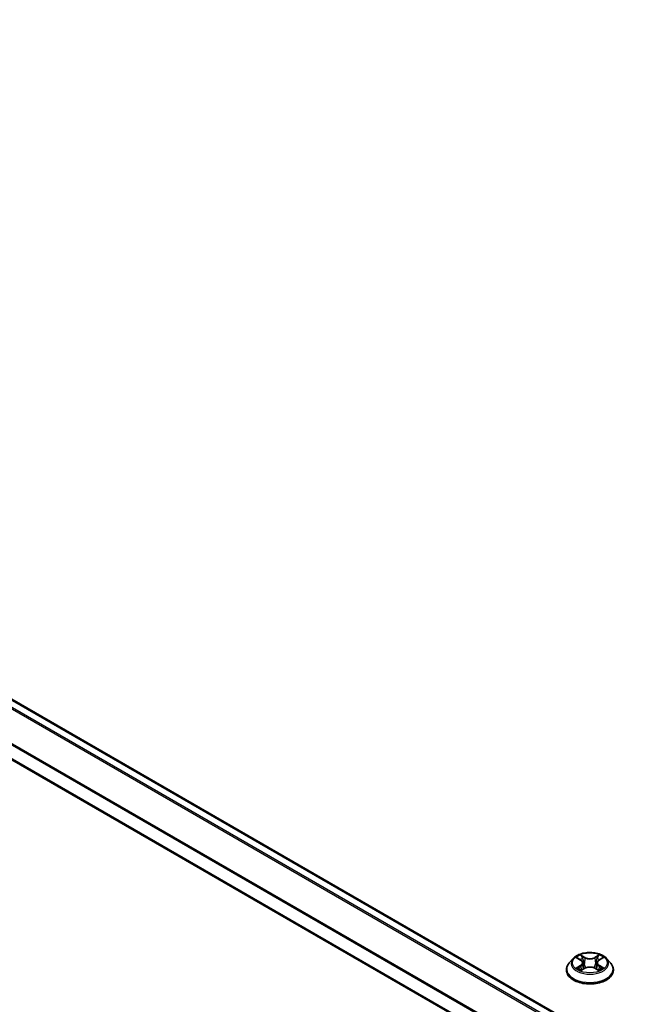
# Model space of a CAD drawing. Units: millimetres. Extents: x 7 to 8865, y 4 to 1550.
# Drawn here: x 24 to 32, y 99 to 112 of the extents above; entities that cross this region are included whole.
import ezdxf

# ---------------------------------------------------------------- set-up
doc = ezdxf.new("R2010")
doc.units = ezdxf.units.MM
doc.header["$LTSCALE"] = 0.5
doc.layers.get('Defpoints').update_dxf_attribs({"lineweight": 25})
for name, color, linetype, lineweight in [('Dimension (ISO)', 7, 'Continuous', 18), ('Visible (ISO)', 7, 'Continuous', 35), ('Visible Narrow (ISO)', 7, 'Continuous', 25)]:
    doc.layers.add(name, color=color, linetype=linetype, lineweight=lineweight)
doc.styles.add('Note Text (TK)', font='MS PGothic.ttf')
doc.dimstyles.new('Default - Method 1b (TK)', dxfattribs={"dimscale": 0.5, "dimtxt": 2.5, "dimasz": 2.5, "dimexe": 1, "dimexo": 1.5, "dimgap": 1, "dimtad": 1, "dimrnd": 1e-08, "dimdsep": 46, "dimtxsty": 'Note Text (TK)', "dimblk": 'OPEN', "dimcen": 0.09, "dimdle": 5, "dimclrd": 100, "dimclre": 100, "dimclrt": 7, "dimadec": 1, "dimazin": 1, "dimtfac": 1, "dimtmove": 0, "dimatfit": 3, "dimldrblk": 'OPEN', "dimfxl": 1, "dimtolj": 1, "dimlwd": -1, "dimlwe": -1, "dimarcsym": 0})

# ---------------------------------------------------------------- blocks, each defined once
blk = doc.blocks.new('_Open')
at = {"color": 0, "linetype": 'ByBlock', "lineweight": -2}
for p, q in [((-1, 0.1667), (0, 0)), ((-1, -0.1667), (0, 0)), ((0, 0), (-1, 0))]:
    blk.add_line(p, q, dxfattribs=at)
blk = doc.blocks.new('*D19')
at = {"layer": 'Defpoints', "color": 0}
for p in [(31.655, 117.436), (68.041, 103.285), (61.758, 99.658)]:
    blk.add_point(p, dxfattribs=at)
at = {"layer": 'Dimension (ISO)', "color": 100}
for p, q in [((32.403, 117.867), (38.305, 121.275)), ((38.885, 120.356), (66.962, 103.917)), ((62.506, 100.09), (68.539, 103.573))]:
    blk.add_line(p, q, dxfattribs=at)
at = {"layer": 'Dimension (ISO)', "color": 100, "xscale": 1.25, "yscale": 1.25, "zscale": 1.25}
for p, rotation in [((37.807, 120.987), 149.650681208636), ((68.041, 103.285), 329.6506812086361)]:
    blk.add_blockref('_Open', p, dxfattribs=dict(at, rotation=rotation))
at = {"layer": 'Dimension (ISO)', "color": 7, "insert": (52.257, 113.697), "char_height": 1.25, "attachment_point": 4, "rotation": 329.6507, "style": 'Note Text (TK)'}
blk.add_mtext('\\A1;{\\Q29.651;\\W0.819;\\H0.816x; \\fＭＳ Ｐゴシック|b0|i0;430}', dxfattribs=at)

msp = doc.modelspace()

# ---------------------------------------------------------------- linework, layer by layer
at = {"layer": 'Visible (ISO)'}
for p, q in [((44.17979, 91.76538), (17.33533, 107.26403)), ((43.90583, 91.17657), (17.06492, 106.67318)), ((31.2786, 100.01691), (31.229, 99.96157)), ((31.32715, 100.02282), (31.36969, 99.99745)), ((31.59752, 99.99761), (31.63993, 100.02304)), ((31.68876, 100.01691), (31.73837, 99.96157)), ((31.37788, 99.87137), (31.42205, 99.89606)), ((31.39599, 99.96244), (31.40419, 99.88607)), ((31.5456, 99.89615), (31.58989, 99.87151)), ((31.57138, 99.9627), (31.56319, 99.88637)), ((31.19368, 99.87325), (31.19368, 99.87658)), ((31.77368, 99.87325), (31.77368, 99.87658))]:
    msp.add_line(p, q, dxfattribs=at)
for points, knots in [([(31.68876, 100.01691), (31.67649, 100.0306), (31.66091, 100.04261), (31.62414, 100.06329), (31.60272, 100.0718), (31.55675, 100.08422), (31.53221, 100.08815), (31.48247, 100.09116), (31.45729, 100.09028), (31.40855, 100.08379), (31.38501, 100.07819), (31.34174, 100.06258), (31.32204, 100.05256), (31.29526, 100.03339), (31.28628, 100.02548), (31.2786, 100.01691)], [1.26170961, 1.26170961, 1.26170961, 1.26170961, 1.58272253, 1.58272253, 1.91715113, 1.91715113, 2.25022858, 2.25022858, 2.58154202, 2.58154202, 2.91327793, 2.91327793, 3.2472559, 3.2472559, 3.44816904, 3.44816904, 3.44816904, 3.44816904]), ([(31.229, 99.96157), (31.22453, 99.95659), (31.22043, 99.95143), (31.21304, 99.9408), (31.20974, 99.93533), (31.20402, 99.92412), (31.20159, 99.91837), (31.19767, 99.90668), (31.19618, 99.90072), (31.19419, 99.88871), (31.19368, 99.88264), (31.19368, 99.87658)], [3.448169036, 3.448169036, 3.448169036, 3.448169036, 3.543682358, 3.543682358, 3.639195681, 3.639195681, 3.734709003, 3.734709003, 3.830222325, 3.830222325, 3.925735648, 3.925735648, 3.925735648, 3.925735648]), ([(31.34661, 99.89271), (31.34842, 99.89121), (31.35039, 99.8897), (31.3546, 99.88668), (31.35685, 99.88518), (31.36162, 99.88222), (31.36415, 99.88076), (31.36947, 99.87789), (31.37226, 99.87649), (31.37687, 99.87433), (31.37862, 99.87354), (31.3804, 99.87278)], [4.534917946, 4.534917946, 4.534917946, 4.534917946, 4.605062138, 4.605062138, 4.67520633, 4.67520633, 4.745350522, 4.745350522, 4.815494714, 4.815494714, 4.856540827, 4.856540827, 4.856540827, 4.856540827]), ([(31.39599, 99.96244), (31.39569, 99.96516), (31.39507, 99.96786), (31.39319, 99.97313), (31.39193, 99.97569), (31.38886, 99.98064), (31.38704, 99.98301), (31.38289, 99.98754), (31.38056, 99.9897), (31.37545, 99.99376), (31.37267, 99.99567), (31.36969, 99.99745)], [0.84604635, 0.84604635, 0.84604635, 0.84604635, 0.987505687, 0.987505687, 1.128965024, 1.128965024, 1.270424361, 1.270424361, 1.411883697, 1.411883697, 1.553343034, 1.553343034, 1.553343034, 1.553343034]), ([(31.5456, 99.89615), (31.53892, 99.89986), (31.53133, 99.90293), (31.515, 99.9076), (31.50625, 99.90919), (31.48837, 99.91078), (31.47922, 99.91077), (31.46134, 99.90916), (31.45261, 99.90756), (31.43629, 99.90287), (31.42872, 99.89978), (31.42205, 99.89606)], [1.58824962, 1.58824962, 1.58824962, 1.58824962, 1.89542757, 1.89542757, 2.20260552, 2.20260552, 2.50978346, 2.50978346, 2.81696141, 2.81696141, 3.12413936, 3.12413936, 3.12413936, 3.12413936]), ([(31.59752, 99.99761), (31.59455, 99.99584), (31.59179, 99.99393), (31.58671, 99.98987), (31.5844, 99.98772), (31.58027, 99.9832), (31.57847, 99.98083), (31.57541, 99.97591), (31.57416, 99.97335), (31.57229, 99.9681), (31.57167, 99.96541), (31.57138, 99.9627)], [3.159045946, 3.159045946, 3.159045946, 3.159045946, 3.300003215, 3.300003215, 3.440960485, 3.440960485, 3.581917754, 3.581917754, 3.722875023, 3.722875023, 3.863832292, 3.863832292, 3.863832292, 3.863832292]), ([(31.58733, 99.87294), (31.5891, 99.8737), (31.59082, 99.87448), (31.59541, 99.87663), (31.59819, 99.87804), (31.60349, 99.88091), (31.60601, 99.88238), (31.61077, 99.88535), (31.61301, 99.88685), (31.6172, 99.88986), (31.61915, 99.89137), (31.62095, 99.89287)], [6.139363891, 6.139363891, 6.139363891, 6.139363891, 6.180066537, 6.180066537, 6.25022222, 6.25022222, 6.320377903, 6.320377903, 6.390533587, 6.390533587, 6.46068927, 6.46068927, 6.46068927, 6.46068927]), ([(31.77368, 99.87658), (31.77368, 99.88264), (31.77318, 99.88871), (31.77119, 99.90072), (31.7697, 99.90668), (31.76578, 99.91837), (31.76335, 99.92412), (31.75763, 99.93533), (31.75433, 99.9408), (31.74693, 99.95143), (31.74284, 99.95659), (31.73837, 99.96157)], [0.784142994, 0.784142994, 0.784142994, 0.784142994, 0.879656317, 0.879656317, 0.975169639, 0.975169639, 1.070682962, 1.070682962, 1.166196284, 1.166196284, 1.261709606, 1.261709606, 1.261709606, 1.261709606]), ([(31.19368, 99.87325), (31.19368, 99.85537), (31.19839, 99.83753), (31.21668, 99.80337), (31.23058, 99.78711), (31.26645, 99.75761), (31.28872, 99.7445), (31.33911, 99.7231), (31.36725, 99.71484), (31.4264, 99.70395), (31.45741, 99.70132), (31.51923, 99.70191), (31.55004, 99.70511), (31.60847, 99.71707), (31.63608, 99.72583), (31.68538, 99.74817), (31.70705, 99.76176), (31.74202, 99.7926), (31.75537, 99.80986), (31.77027, 99.84277), (31.77368, 99.858), (31.77368, 99.87325)], [3.92573565, 3.92573565, 3.92573565, 3.92573565, 4.22544623, 4.22544623, 4.53785721, 4.53785721, 4.86235025, 4.86235025, 5.18807819, 5.18807819, 5.51282866, 5.51282866, 5.83718351, 5.83718351, 6.16201761, 6.16201761, 6.48781501, 6.48781501, 6.81173006, 6.81173006, 7.0673283, 7.0673283, 7.0673283, 7.0673283])]:
    msp.add_open_spline(points, degree=3, knots=knots, dxfattribs=at)
at = {"layer": 'Visible Narrow (ISO)'}
for p, q in [((17.23124, 107.20523), (44.07846, 91.70498)), ((44.09277, 91.71514), (17.24211, 107.21738)), ((17.32033, 107.26254), (44.171, 91.76031)), ((17.0587, 106.86063), (43.90583, 91.36043)), ((43.90641, 91.37434), (17.06198, 106.87298)), ((43.90583, 91.18672), (17.0587, 106.68691)), ((31.3129, 100.02958), (31.36713, 99.99724)), ((31.4242, 100.03027), (31.36805, 100.0615)), ((31.38545, 100.04411), (31.42074, 100.02447)), ((31.42074, 100.02447), (31.41571, 99.95366)), ((31.59889, 100.06167), (31.54287, 100.03036)), ((31.54634, 100.02456), (31.58155, 100.04425)), ((31.54634, 100.02456), (31.55139, 99.95376)), ((31.60009, 99.99741), (31.65418, 100.02983)), ((31.36728, 99.92872), (31.31319, 99.8963)), ((31.33686, 99.90262), (31.37087, 99.923)), ((31.36848, 99.86446), (31.42449, 99.89577)), ((31.37087, 99.923), (31.37438, 99.8755)), ((31.54317, 99.89586), (31.59932, 99.86463)), ((31.59666, 99.92317), (31.59314, 99.87557)), ((31.59666, 99.92317), (31.63075, 99.90283)), ((31.65446, 99.89655), (31.60024, 99.92889))]:
    msp.add_line(p, q, dxfattribs=at)
for centre, major_axis, ratio, start_param, end_param in [((31.48368, 99.95564), (-0.23092, 0), 0.57735027, 5.8056187, 9.90234457), ((31.48368, 99.96307), (-0.20601, 0), 0.57735027, 5.30835779, 5.68972683), ((31.48368, 99.94039), (0.16122, 0), 0.57735027, 2.17754948, 2.42166864), ((31.38199, 100.04239), (-0.00408, -0.00289), 0.18439204, 1.04246568, 2.43764785), ((31.39431, 100.01654), (-0.00482, -0.00134), 0.22318489, 3.85259361, 5.20801673), ((31.4242, 100.02619), (-0.00243, -0.00437), 0.56644853, 3.91780996, 5.40133983), ((31.48346, 100.06206), (0.0904, 0), 0.57735027, 3.94569928, 5.48158902), ((31.48346, 100.06579), (-0.08542, 0), 0.57735027, 0.80410662, 2.33999637), ((31.54287, 100.02627), (0.00244, -0.00436), 0.56792295, 0.88063355, 2.36416342), ((31.57273, 100.01667), (-0.00482, 0.00133), 0.22265124, 4.21878744, 5.57421056), ((31.48368, 99.94039), (0.16122, 0), 0.57735027, 0.72201669, 0.96655351), ((31.58502, 100.04254), (-0.00409, 0.00288), 0.18555451, 0.7022415, 2.09742367), ((31.48368, 99.96307), (-0.20601, 0), 0.57735027, 3.73756146, 4.11893051), ((31.48368, 99.88547), (-0.28677, 0), 0.57735027, 5.8056187, 9.90234457), ((31.48368, 99.96307), (0.20601, 0), 0.57735027, 3.73756146, 4.11893051), ((31.34045, 99.90098), (-0.00096, -0.00491), 0.78038293, 4.52721949, 5.92240166), ((31.35492, 99.8906), (-0.00425, -0.00263), 0.7301052, 5.16471959, 5.77371022), ((31.36713, 99.99316), (0.00256, 0.00429), 0.58662611, 0, 0.79362948), ((31.30576, 99.96294), (0.08542, 0), 0.57735027, 5.51649561, 7.05238535), ((31.36728, 99.92464), (0.00257, -0.00429), 0.58804994, 0.86313374, 2.34666361), ((31.30576, 99.95921), (0.0904, 0), 0.57735027, 5.51649561, 6.34508866), ((31.41225, 99.95194), (-0.00482, -0.00134), 0.22315161, 3.85258688, 5.20363283), ((31.42449, 99.89169), (-0.00244, 0.00436), 0.56792295, 5.50575607, 6.28318531), ((31.48391, 99.86034), (0.08542, 0), 0.57735027, 0.80410662, 2.33999637), ((31.54317, 99.89178), (0.00243, 0.00437), 0.56644853, 0, 0.77621731), ((31.55486, 99.95205), (-0.00482, 0.00133), 0.2226179, 4.22317131, 5.57421726), ((31.66161, 99.96319), (-0.08542, 0), 0.57735027, 5.51649561, 7.05238535), ((31.66161, 99.95947), (-0.0904, 0), 0.57735027, 6.22128195, 7.05238535), ((31.60024, 99.92481), (-0.00256, -0.00429), 0.58662611, 3.93522214, 5.418752), ((31.60009, 99.99333), (-0.00257, 0.00429), 0.58804994, 5.48825626, 6.28318531), ((31.48368, 99.96307), (0.20601, 0), 0.57735027, 5.30835779, 5.68972683), ((31.61267, 99.89079), (-0.00425, 0.00264), 0.72936657, 3.64751667, 4.26260599), ((31.62717, 99.90119), (0.00096, -0.00491), 0.77912361, 0.36141328, 1.75659544), ((31.48368, 99.87658), (-0.29, 0), 0.57735027, 0, 3.14159265), ((31.48368, 99.87325), (0.29, 0), 0.57735027, 3.14159265, 6.28318531)]:
    msp.add_ellipse(centre, major_axis=major_axis, ratio=ratio, start_param=start_param, end_param=end_param, dxfattribs=at)
msp.add_ellipse((31.48368, 99.96307), major_axis=(0.21415, 0), ratio=0.57735027, dxfattribs=at)
for points, knots in [([(31.33683, 100.01705), (31.33603, 100.01795), (31.33517, 100.0188), (31.33211, 100.02149), (31.32972, 100.0231), (31.32499, 100.02565), (31.32268, 100.02666), (31.31787, 100.02837), (31.31537, 100.02906), (31.3129, 100.02958)], [0.001927906, 0.001927906, 0.001927906, 0.001927906, 0.0059340385, 0.0059340385, 0.0154285, 0.0154285, 0.0237449879, 0.0237449879, 0.0323943032, 0.0323943032, 0.0323943032, 0.0323943032]), ([(31.3129, 100.02958), (31.31516, 100.02873), (31.31743, 100.02779), (31.32184, 100.02575), (31.32397, 100.02466), (31.32641, 100.02326), (31.32678, 100.02304), (31.32715, 100.02282)], [-0.0323943032, -0.0323943032, -0.0323943032, -0.0323943032, -0.0237449879, -0.0237449879, -0.0154285, -0.0154285, -0.0139276442, -0.0139276442, -0.0139276442, -0.0139276442]), ([(31.38545, 100.04411), (31.38381, 100.0457), (31.38222, 100.04734), (31.37819, 100.05152), (31.37583, 100.05401), (31.37166, 100.05818), (31.36984, 100.05992), (31.36805, 100.0615)], [-0.0320559737, -0.0320559737, -0.0320559737, -0.0320559737, -0.0236501899, -0.0236501899, -0.0102009359, -0.0102009359, 0.0003383294, 0.0003383294, 0.0003383294, 0.0003383294]), ([(31.36805, 100.0615), (31.36916, 100.05976), (31.37028, 100.05776), (31.37298, 100.05278), (31.37456, 100.0497), (31.37763, 100.04441), (31.37892, 100.04232), (31.38039, 100.04028)], [-0.0003383294, -0.0003383294, -0.0003383294, -0.0003383294, 0.0102009359, 0.0102009359, 0.0236501899, 0.0236501899, 0.0320559737, 0.0320559737, 0.0320559737, 0.0320559737]), ([(31.38039, 100.04028), (31.38292, 100.0368), (31.38517, 100.03304), (31.38902, 100.02514), (31.3906, 100.021), (31.39176, 100.01685)], [-0.0289828459, -0.0289828459, -0.0289828459, -0.0289828459, -0.0145850634, -0.0145850634, 0, 0, 0, 0]), ([(31.39777, 100.01826), (31.3965, 100.02282), (31.39478, 100.02738), (31.39061, 100.0361), (31.38817, 100.04026), (31.38545, 100.04411)], [0, 0, 0, 0, 0.0145850634, 0.0145850634, 0.0289828459, 0.0289828459, 0.0289828459, 0.0289828459]), ([(31.39176, 100.01685), (31.39475, 100.00609), (31.39774, 99.99532), (31.40373, 99.97379), (31.40672, 99.96302), (31.40971, 99.95226)], [-0.0687798542, -0.0687798542, -0.0687798542, -0.0687798542, -0.0343899271, -0.0343899271, 0, 0, 0, 0]), ([(31.41571, 99.95366), (31.41272, 99.96442), (31.40973, 99.97519), (31.40375, 99.99672), (31.40076, 100.00749), (31.39777, 100.01826)], [0, 0, 0, 0, 0.0343899271, 0.0343899271, 0.0687798542, 0.0687798542, 0.0687798542, 0.0687798542]), ([(31.56927, 100.01838), (31.56629, 100.00761), (31.56331, 99.99684), (31.55735, 99.9753), (31.55437, 99.96453), (31.55139, 99.95376)], [0, 0, 0, 0, 0.0343899271, 0.0343899271, 0.0687798542, 0.0687798542, 0.0687798542, 0.0687798542]), ([(31.55738, 99.95237), (31.56037, 99.96314), (31.56335, 99.97391), (31.56931, 99.99545), (31.5723, 100.00622), (31.57528, 100.01699)], [-0.0687798542, -0.0687798542, -0.0687798542, -0.0687798542, -0.0343899271, -0.0343899271, 0, 0, 0, 0]), ([(31.58155, 100.04425), (31.57882, 100.04037), (31.57637, 100.03618), (31.57222, 100.02745), (31.57052, 100.02292), (31.56927, 100.01838)], [0, 0, 0, 0, 0.014491423, 0.014491423, 0.0289828459, 0.0289828459, 0.0289828459, 0.0289828459]), ([(31.57528, 100.01699), (31.57642, 100.02111), (31.57798, 100.02522), (31.58181, 100.03313), (31.58408, 100.03693), (31.58661, 100.04043)], [-0.0289828459, -0.0289828459, -0.0289828459, -0.0289828459, -0.014491423, -0.014491423, 0, 0, 0, 0]), ([(31.59889, 100.06167), (31.59742, 100.06036), (31.59594, 100.05896), (31.59301, 100.05607), (31.59156, 100.05458), (31.58842, 100.05131), (31.58671, 100.0495), (31.58383, 100.04652), (31.58271, 100.04537), (31.58155, 100.04425)], [-0.0323943032, -0.0323943032, -0.0323943032, -0.0323943032, -0.0237449879, -0.0237449879, -0.0154285, -0.0154285, -0.0059340385, -0.0059340385, 0, 0, 0, 0]), ([(31.58661, 100.04043), (31.58765, 100.04187), (31.58859, 100.04334), (31.59088, 100.04712), (31.59211, 100.04939), (31.59427, 100.05343), (31.59521, 100.05523), (31.59707, 100.05864), (31.59798, 100.06024), (31.59889, 100.06167)], [0, 0, 0, 0, 0.0059340385, 0.0059340385, 0.0154285, 0.0154285, 0.0237449879, 0.0237449879, 0.0323943032, 0.0323943032, 0.0323943032, 0.0323943032]), ([(31.65418, 100.02983), (31.65116, 100.02918), (31.64812, 100.0283), (31.6414, 100.02565), (31.63779, 100.02372), (31.63301, 100.02004), (31.63155, 100.0187), (31.63025, 100.01723)], [-0.0003383294, -0.0003383294, -0.0003383294, -0.0003383294, 0.0102009359, 0.0102009359, 0.0236501899, 0.0236501899, 0.0301674037, 0.0301674037, 0.0301674037, 0.0301674037]), ([(31.63993, 100.02304), (31.64188, 100.02421), (31.6439, 100.02529), (31.64866, 100.02761), (31.65143, 100.02879), (31.65418, 100.02983)], [-0.0181570479, -0.0181570479, -0.0181570479, -0.0181570479, -0.0102009359, -0.0102009359, 0.0003383294, 0.0003383294, 0.0003383294, 0.0003383294]), ([(31.33686, 99.90262), (31.33519, 99.9023), (31.33333, 99.90195), (31.32824, 99.90087), (31.32489, 99.90006), (31.3187, 99.89825), (31.31593, 99.89734), (31.31319, 99.8963)], [-0.0320559737, -0.0320559737, -0.0320559737, -0.0320559737, -0.0236501899, -0.0236501899, -0.0102009359, -0.0102009359, 0.0003383294, 0.0003383294, 0.0003383294, 0.0003383294]), ([(31.31319, 99.8963), (31.3162, 99.89695), (31.31925, 99.89735), (31.32597, 99.89781), (31.32958, 99.89773), (31.33481, 99.89723), (31.33666, 99.89695), (31.3382, 99.89665)], [-0.0003383294, -0.0003383294, -0.0003383294, -0.0003383294, 0.0102009359, 0.0102009359, 0.0236501899, 0.0236501899, 0.0320559737, 0.0320559737, 0.0320559737, 0.0320559737]), ([(31.35133, 99.89224), (31.34958, 99.89507), (31.34744, 99.89739), (31.34255, 99.90088), (31.33981, 99.90205), (31.33686, 99.90262)], [0, 0, 0, 0, 0.0145850634, 0.0145850634, 0.0289828459, 0.0289828459, 0.0289828459, 0.0289828459]), ([(31.3382, 99.89665), (31.34085, 99.89616), (31.34331, 99.89512), (31.34588, 99.89329), (31.34625, 99.89301), (31.34661, 99.89271)], [-0.0289828459, -0.0289828459, -0.0289828459, -0.0289828459, -0.0145850634, -0.0145850634, -0.0120911662, -0.0120911662, -0.0120911662, -0.0120911662]), ([(31.40971, 99.95226), (31.41399, 99.93688), (31.4189, 99.92178), (31.42558, 99.90433), (31.42664, 99.90165), (31.42773, 99.89897)], [-0.0982412545, -0.0982412545, -0.0982412545, -0.0982412545, -0.0491206273, -0.0491206273, -0.0401236677, -0.0401236677, -0.0401236677, -0.0401236677]), ([(31.43248, 99.90106), (31.4315, 99.90362), (31.43055, 99.90618), (31.42434, 99.92342), (31.41973, 99.93842), (31.41571, 99.95366)], [0.0404886959, 0.0404886959, 0.0404886959, 0.0404886959, 0.0491206273, 0.0491206273, 0.0982412545, 0.0982412545, 0.0982412545, 0.0982412545]), ([(31.55139, 99.95376), (31.54738, 99.93851), (31.54279, 99.92351), (31.53661, 99.90632), (31.53568, 99.90381), (31.53473, 99.90131)], [0, 0, 0, 0, 0.0491206273, 0.0491206273, 0.0575582425, 0.0575582425, 0.0575582425, 0.0575582425]), ([(31.53949, 99.89925), (31.54055, 99.90186), (31.54158, 99.90448), (31.54823, 99.92187), (31.55312, 99.93698), (31.55738, 99.95237)], [-0.0578988419, -0.0578988419, -0.0578988419, -0.0578988419, -0.0491206273, -0.0491206273, 0, 0, 0, 0]), ([(31.63075, 99.90283), (31.62778, 99.90225), (31.62502, 99.90107), (31.62012, 99.89756), (31.61799, 99.89524), (31.61625, 99.89243)], [0, 0, 0, 0, 0.014491423, 0.014491423, 0.0289828459, 0.0289828459, 0.0289828459, 0.0289828459]), ([(31.62095, 99.89287), (31.62132, 99.89317), (31.62169, 99.89346), (31.62427, 99.89531), (31.62675, 99.89636), (31.62942, 99.89687)], [-0.0169900926, -0.0169900926, -0.0169900926, -0.0169900926, -0.014491423, -0.014491423, 0, 0, 0, 0]), ([(31.62942, 99.89687), (31.63052, 99.89707), (31.63176, 99.89728), (31.63526, 99.89771), (31.63765, 99.89789), (31.64238, 99.89796), (31.64469, 99.89788), (31.6495, 99.89744), (31.65199, 99.89708), (31.65446, 99.89655)], [0, 0, 0, 0, 0.0059340385, 0.0059340385, 0.0154285, 0.0154285, 0.0237449879, 0.0237449879, 0.0323943032, 0.0323943032, 0.0323943032, 0.0323943032]), ([(31.65446, 99.89655), (31.65221, 99.8974), (31.64994, 99.89816), (31.64553, 99.89951), (31.6434, 99.90009), (31.63897, 99.90118), (31.63669, 99.90168), (31.63321, 99.90237), (31.63193, 99.90261), (31.63075, 99.90283)], [-0.0323943032, -0.0323943032, -0.0323943032, -0.0323943032, -0.0237449879, -0.0237449879, -0.0154285, -0.0154285, -0.0059340385, -0.0059340385, 0, 0, 0, 0]), ([(31.37953, 99.87229), (31.37896, 99.87232), (31.37842, 99.87231), (31.37649, 99.87209), (31.37525, 99.8716), (31.3731, 99.87018), (31.37216, 99.86931), (31.3703, 99.86717), (31.36938, 99.86589), (31.36848, 99.86446)], [0.002421557, 0.002421557, 0.002421557, 0.002421557, 0.0059340385, 0.0059340385, 0.0154285, 0.0154285, 0.0237449879, 0.0237449879, 0.0323943032, 0.0323943032, 0.0323943032, 0.0323943032]), ([(31.36848, 99.86446), (31.36994, 99.86577), (31.37142, 99.86699), (31.37435, 99.86918), (31.3758, 99.87016), (31.37747, 99.87114), (31.37768, 99.87125), (31.37788, 99.87137)], [-0.0323943032, -0.0323943032, -0.0323943032, -0.0323943032, -0.0237449879, -0.0237449879, -0.0154285, -0.0154285, -0.0142862144, -0.0142862144, -0.0142862144, -0.0142862144]), ([(31.59932, 99.86463), (31.5982, 99.86637), (31.59708, 99.86789), (31.59439, 99.87067), (31.5928, 99.87175), (31.59008, 99.87242), (31.58919, 99.8725), (31.58822, 99.87244)], [-0.0003383294, -0.0003383294, -0.0003383294, -0.0003383294, 0.0102009359, 0.0102009359, 0.0236501899, 0.0236501899, 0.0295972418, 0.0295972418, 0.0295972418, 0.0295972418]), ([(31.5899, 99.87151), (31.59124, 99.87076), (31.59256, 99.86992), (31.59571, 99.86768), (31.59752, 99.86622), (31.59932, 99.86463)], [-0.017742893, -0.017742893, -0.017742893, -0.017742893, -0.0102009359, -0.0102009359, 0.0003383294, 0.0003383294, 0.0003383294, 0.0003383294])]:
    msp.add_open_spline(points, degree=3, knots=knots, dxfattribs=at)
for points in [[(31.35488, 99.88653), (31.3537, 99.88843), (31.35252, 99.89034), (31.35133, 99.89224)], [(31.61625, 99.89243), (31.61505, 99.8905), (31.61385, 99.88857), (31.61265, 99.88664)]]:
    msp.add_open_spline(points, degree=3, dxfattribs=at)

# ---------------------------------------------------------------- dimensions: what is measured, and where the dimension line sits
at = {"layer": 'Dimension (ISO)', "color": 100}
dim = msp.add_linear_dim(base=(68.04064, 103.28524), p1=(31.6554, 117.43592), p2=(61.75846, 99.65822), angle=149.650681, text='{\\Q29.651;\\W0.819;\\H0.816x; \\fＭＳ Ｐゴシック|b0|i0;430}', dimstyle='Default - Method 1b (TK)', override={"dimgap": 1, "dimdec": 2, "dimlfac": 12.230502, "dimtol": 0, "dimlim": 0, "dimtp": 0, "dimtm": 0, "dimtdec": 2, "dimtofl": 0, "dimatfit": 1}, dxfattribs=at)
dim.commit()
dim.dimension.update_dxf_attribs({"geometry": '*D19', "text_midpoint": (52.9237, 112.13633), "dimtype": 160})

doc.saveas('drawing.dxf')
